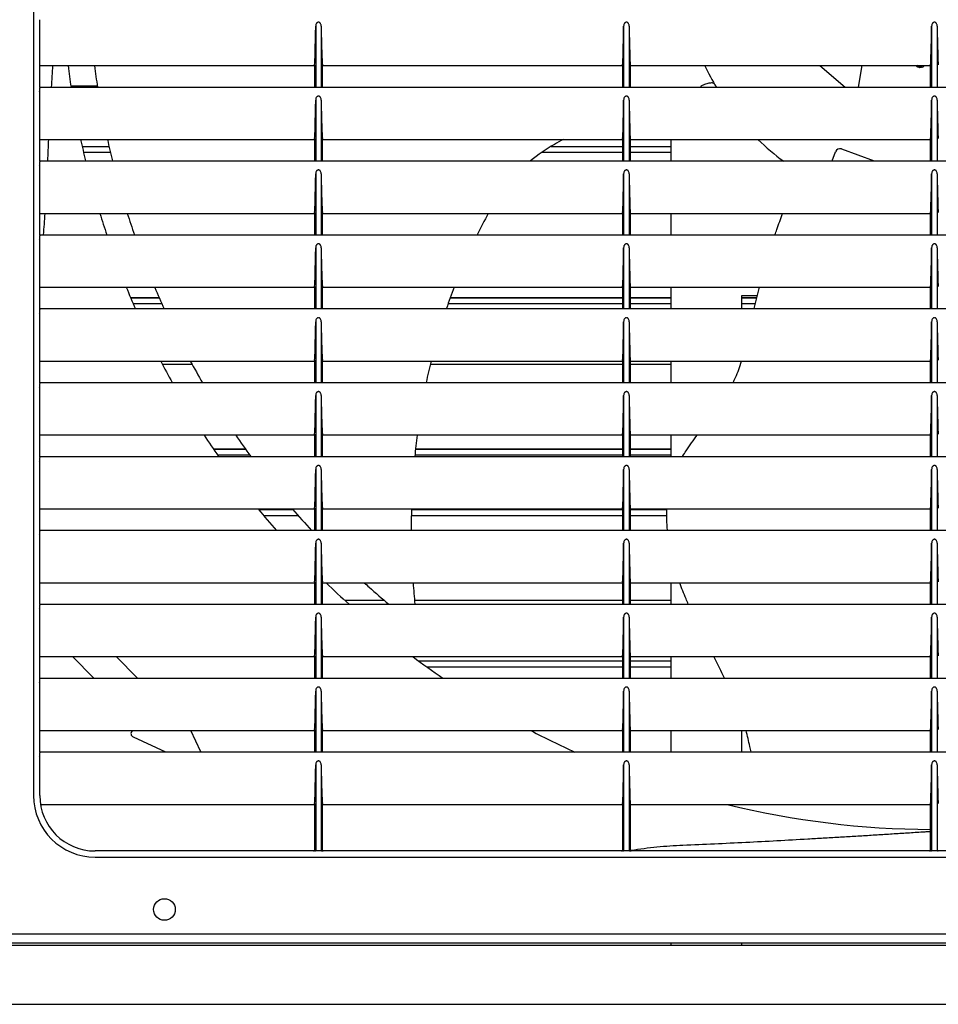
# Model space of a CAD drawing. Extents: x -1257 to 1471, y -827 to 1820.
# Drawn here: x -510 to -212, y 560 to 880 of the extents above; entities that cross this region are included whole.
import ezdxf

# ---------------------------------------------------------------- set-up
doc = ezdxf.new("R2010")
doc.units = 0
doc.header["$LTSCALE"] = 20
doc.header["$MEASUREMENT"] = 0
doc.layers.add('DETAIL', color=5, linetype='CONTINUOUS')

msp = doc.modelspace()

# ---------------------------------------------------------------- linework, layer by layer
at = {"layer": 'DETAIL'}
for p, q in [((-505.5, 1172.81), (-505.5, 627.81)), ((-503.5, 857.87), (-503.5, 879.89)), ((-413.9, 877.77), (-413.9, 858.01)), ((-412.1, 877.77), (-412.1, 858.01)), ((-313.9, 877.77), (-313.9, 858.01)), ((-312.1, 877.77), (-312.1, 858.01)), ((-213.9, 877.77), (-213.9, 858.01)), ((-212.1, 877.77), (-212.1, 858.01)), ((-503.5, 864.96), (-414.26, 864.96)), ((-414.26, 865.24), (-414.26, 858.01)), ((-414.26, 865.24), (-414.26, 865.24)), ((-411.74, 865.24), (-411.74, 858.01)), ((-411.74, 865.24), (-411.74, 865.24)), ((-411.74, 864.96), (-314.26, 864.96)), ((-314.26, 865.24), (-314.26, 858.01)), ((-314.26, 865.24), (-314.26, 865.24)), ((-311.74, 865.24), (-311.74, 865.24)), ((-311.74, 865.24), (-311.74, 858.01)), ((-311.74, 864.96), (-214.26, 864.96)), ((-250.22, 864.96), (-241.93, 858.01)), ((-237.7, 858.01), (-236.48, 864.96)), ((-218.95, 864.98), (-218.73, 864.73)), ((-218.73, 864.73), (-218.52, 864.55)), ((-218.19, 864.75), (-218.55, 864.97)), ((-218.32, 864.44), (-218.52, 864.55)), ((-217.97, 864.33), (-218.32, 864.44)), ((-218.19, 864.75), (-217.81, 864.6)), ((-217.71, 864.29), (-217.97, 864.33)), ((-217.81, 864.6), (-217.2, 864.65)), ((-217.25, 864.33), (-217.71, 864.29)), ((-217, 864.41), (-217.25, 864.33)), ((-216.86, 864.86), (-217.2, 864.65)), ((-217, 864.41), (-216.67, 864.58)), ((-216.75, 864.96), (-216.86, 864.86)), ((-216.5, 864.72), (-216.67, 864.58)), ((-216.5, 864.72), (-216.32, 864.93)), ((-214.26, 858.01), (-214.26, 865.24)), ((-214.26, 865.24), (-214.26, 865.24)), ((-211.74, 865.24), (-211.74, 865.24)), ((-503.5, 858.01), (77.5, 858.01)), ((-493.35, 858.39), (-484.74, 858.39)), ((-493.35, 858.36), (-484.74, 858.36)), ((-288.64, 857.99), (-288.82, 858.27)), ((-288.65, 858.01), (-288.82, 858.27)), ((-503.5, 833.87), (-503.5, 855.89)), ((-413.9, 853.77), (-413.9, 834.01)), ((-412.1, 853.77), (-412.1, 834.01)), ((-313.9, 853.77), (-313.9, 834.01)), ((-312.1, 853.77), (-312.1, 834.01)), ((-213.9, 853.77), (-213.9, 834.01)), ((-212.1, 853.77), (-212.1, 834.01)), ((-503.5, 840.96), (-414.26, 840.96)), ((-489.68, 838.73), (-481.01, 838.73)), ((-489.67, 838.7), (-481.01, 838.7)), ((-414.26, 841.24), (-414.26, 834.01)), ((-414.26, 841.24), (-414.26, 841.24)), ((-411.74, 841.24), (-411.74, 834.01)), ((-411.74, 841.24), (-411.74, 841.24)), ((-411.74, 840.96), (-314.26, 840.96)), ((-337.47, 838.7), (-314.26, 838.7)), ((-337.42, 838.73), (-314.26, 838.73)), ((-314.26, 841.24), (-314.26, 834.01)), ((-314.26, 841.24), (-314.26, 841.24)), ((-311.74, 841.24), (-311.74, 841.24)), ((-311.74, 841.24), (-311.74, 834.01)), ((-311.74, 840.96), (-214.26, 840.96)), ((-311.74, 838.73), (-298.5, 838.73)), ((-311.74, 838.7), (-298.5, 838.7)), ((-298.5, 834.01), (-298.5, 840.96)), ((-214.26, 834.01), (-214.26, 841.24)), ((-214.26, 841.24), (-214.26, 841.24)), ((-211.74, 841.24), (-211.74, 841.24)), ((-489.26, 836.8), (-480.51, 836.8)), ((-340.39, 836.8), (-314.26, 836.8)), ((-311.74, 836.8), (-298.5, 836.8)), ((-246.2, 834.01), (-245.11, 836.98)), ((-243.19, 837.88), (-232.56, 834.01)), ((-503.5, 834.01), (77.5, 834.01)), ((-503.5, 809.87), (-503.5, 831.89)), ((-413.9, 829.77), (-413.9, 810.01)), ((-412.1, 829.77), (-412.1, 810.01)), ((-313.9, 829.77), (-313.9, 810.01)), ((-312.1, 829.77), (-312.1, 810.01)), ((-213.9, 829.77), (-213.9, 810.01)), ((-212.1, 829.77), (-212.1, 810.01)), ((-503.5, 816.96), (-414.26, 816.96)), ((-414.26, 817.24), (-414.26, 810.01)), ((-414.26, 817.24), (-414.26, 817.24)), ((-411.74, 817.24), (-411.74, 810.01)), ((-411.74, 817.24), (-411.74, 817.24)), ((-411.74, 816.96), (-314.26, 816.96)), ((-314.26, 817.24), (-314.26, 810.01)), ((-314.26, 817.24), (-314.26, 817.24)), ((-311.74, 817.24), (-311.74, 817.24)), ((-311.74, 817.24), (-311.74, 810.01)), ((-311.74, 816.96), (-214.26, 816.96)), ((-298.5, 810.01), (-298.5, 816.96)), ((-214.26, 810.01), (-214.26, 817.24)), ((-214.26, 817.24), (-214.26, 817.24)), ((-211.74, 817.24), (-211.74, 817.24)), ((-503.5, 810.01), (77.5, 810.01)), ((-503.5, 785.87), (-503.5, 807.89)), ((-413.9, 805.77), (-413.9, 786.01)), ((-412.1, 805.77), (-412.1, 786.01)), ((-313.9, 805.77), (-313.9, 786.01)), ((-312.1, 805.77), (-312.1, 786.01)), ((-213.9, 805.77), (-213.9, 786.01)), ((-212.1, 805.77), (-212.1, 786.01)), ((-503.5, 792.96), (-414.26, 792.96)), ((-414.26, 793.24), (-414.26, 786.01)), ((-414.26, 793.24), (-414.26, 793.24)), ((-411.74, 793.24), (-411.74, 786.01)), ((-411.74, 793.24), (-411.74, 793.24)), ((-411.74, 792.96), (-314.26, 792.96)), ((-314.26, 793.24), (-314.26, 786.01)), ((-314.26, 793.24), (-314.26, 793.24)), ((-311.74, 793.24), (-311.74, 793.24)), ((-311.74, 793.24), (-311.74, 786.01)), ((-311.74, 792.96), (-214.26, 792.96)), ((-298.5, 786.01), (-298.5, 792.96)), ((-275.5, 786.01), (-275.5, 790.31)), ((-275.5, 790.31), (-270.53, 790.31)), ((-214.26, 786.01), (-214.26, 793.24)), ((-214.26, 793.24), (-214.26, 793.24)), ((-211.74, 793.24), (-211.74, 793.24)), ((-473.93, 789.58), (-464.6, 789.58)), ((-473.92, 789.55), (-464.58, 789.55)), ((-473.1, 787.65), (-463.79, 787.65)), ((-370.86, 787.65), (-314.26, 787.65)), ((-370.19, 789.55), (-314.26, 789.55)), ((-370.18, 789.58), (-314.26, 789.58)), ((-311.74, 789.58), (-298.5, 789.58)), ((-311.74, 789.55), (-298.5, 789.55)), ((-311.74, 787.65), (-298.5, 787.65)), ((-275.5, 789.58), (-270.72, 789.58)), ((-275.5, 789.55), (-270.72, 789.55)), ((-275.5, 787.65), (-271.21, 787.65)), ((-503.5, 786.01), (77.5, 786.01)), ((-503.5, 761.87), (-503.5, 783.89)), ((-413.9, 781.77), (-413.9, 762.01)), ((-412.1, 781.77), (-412.1, 762.01)), ((-313.9, 781.77), (-313.9, 762.01)), ((-312.1, 781.77), (-312.1, 762.01)), ((-213.9, 781.77), (-213.9, 762.01)), ((-212.1, 781.77), (-212.1, 762.01)), ((-503.5, 768.96), (-414.26, 768.96)), ((-463.67, 767.99), (-454.03, 767.99)), ((-414.26, 769.24), (-414.26, 762.01)), ((-414.26, 769.24), (-414.26, 769.24)), ((-411.74, 769.24), (-411.74, 762.01)), ((-411.74, 769.24), (-411.74, 769.24)), ((-411.74, 768.96), (-314.26, 768.96)), ((-376.65, 767.99), (-314.26, 767.99)), ((-314.26, 769.24), (-314.26, 762.01)), ((-314.26, 769.24), (-314.26, 769.24)), ((-311.74, 769.24), (-311.74, 769.24)), ((-311.74, 769.24), (-311.74, 762.01)), ((-311.74, 768.96), (-214.26, 768.96)), ((-311.74, 767.99), (-298.5, 767.99)), ((-298.5, 762.01), (-298.5, 768.96)), ((-214.26, 762.01), (-214.26, 769.24)), ((-214.26, 769.24), (-214.26, 769.24)), ((-211.74, 769.24), (-211.74, 769.24)), ((-503.5, 762.01), (77.5, 762.01)), ((-503.5, 737.87), (-503.5, 759.89)), ((-413.9, 757.77), (-413.9, 738.01)), ((-412.1, 757.77), (-412.1, 738.01)), ((-313.9, 757.77), (-313.9, 738.01)), ((-312.1, 757.77), (-312.1, 738.01)), ((-213.9, 757.77), (-213.9, 738.01)), ((-212.1, 757.77), (-212.1, 738.01)), ((-503.5, 744.96), (-414.26, 744.96)), ((-414.26, 745.24), (-414.26, 738.01)), ((-414.26, 745.24), (-414.26, 745.24)), ((-411.74, 745.24), (-411.74, 738.01)), ((-411.74, 745.24), (-411.74, 745.24)), ((-411.74, 744.96), (-314.26, 744.96)), ((-314.26, 745.24), (-314.26, 738.01)), ((-314.26, 745.24), (-314.26, 745.24)), ((-311.74, 745.24), (-311.74, 745.24)), ((-311.74, 745.24), (-311.74, 738.01)), ((-311.74, 744.96), (-214.26, 744.96)), ((-298.5, 738.01), (-298.5, 744.96)), ((-214.26, 738.01), (-214.26, 745.24)), ((-214.26, 745.24), (-214.26, 745.24)), ((-211.74, 745.24), (-211.74, 745.24)), ((-447.05, 740.43), (-436.63, 740.43)), ((-447.03, 740.4), (-436.6, 740.4)), ((-381.47, 740.43), (-314.26, 740.43)), ((-381.47, 740.4), (-314.26, 740.4)), ((-311.74, 740.43), (-298.5, 740.43)), ((-311.74, 740.4), (-298.5, 740.4)), ((-503.5, 738.01), (77.5, 738.01)), ((-503.5, 713.87), (-503.5, 735.89)), ((-445.73, 738.5), (-435.3, 738.5)), ((-381.67, 738.5), (-314.26, 738.5)), ((-311.74, 738.5), (-298.5, 738.5)), ((-413.9, 733.77), (-413.9, 714.01)), ((-412.1, 733.77), (-412.1, 714.01)), ((-313.9, 733.77), (-313.9, 714.01)), ((-312.1, 733.77), (-312.1, 714.01)), ((-213.9, 733.77), (-213.9, 714.01)), ((-212.1, 733.77), (-212.1, 714.01)), ((-503.5, 720.96), (-414.26, 720.96)), ((-432.34, 720.77), (-421.19, 720.77)), ((-432.32, 720.74), (-421.17, 720.74)), ((-414.26, 721.24), (-414.26, 714.01)), ((-414.26, 721.24), (-414.26, 721.24)), ((-411.74, 721.24), (-411.74, 714.01)), ((-411.74, 721.24), (-411.74, 721.24)), ((-411.74, 720.96), (-314.26, 720.96)), ((-382.8, 720.77), (-314.26, 720.77)), ((-382.8, 720.74), (-314.26, 720.74)), ((-314.26, 721.24), (-314.26, 714.01)), ((-314.26, 721.24), (-314.26, 721.24)), ((-311.74, 721.24), (-311.74, 721.24)), ((-311.74, 721.24), (-311.74, 714.01)), ((-311.74, 720.96), (-214.26, 720.96)), ((-311.74, 720.77), (-299.93, 720.77)), ((-311.74, 720.74), (-299.93, 720.74)), ((-214.26, 714.01), (-214.26, 721.24)), ((-214.26, 721.24), (-214.26, 721.24)), ((-211.74, 721.24), (-211.74, 721.24)), ((-430.79, 718.84), (-419.46, 718.84)), ((-382.84, 718.84), (-314.26, 718.84)), ((-311.74, 718.84), (-300.01, 718.84)), ((-503.5, 714.01), (77.5, 714.01)), ((-503.5, 689.87), (-503.5, 711.89)), ((-413.9, 709.77), (-413.9, 690.01)), ((-412.1, 709.77), (-412.1, 690.01)), ((-313.9, 709.77), (-313.9, 690.01)), ((-312.1, 709.77), (-312.1, 690.01)), ((-213.9, 709.77), (-213.9, 690.01)), ((-212.1, 709.77), (-212.1, 690.01)), ((-503.5, 696.96), (-414.26, 696.96)), ((-414.26, 697.24), (-414.26, 690.01)), ((-414.26, 697.24), (-414.26, 697.24)), ((-411.74, 697.24), (-411.74, 690.01)), ((-411.74, 697.24), (-411.74, 697.24)), ((-411.74, 696.96), (-314.26, 696.96)), ((-314.26, 697.24), (-314.26, 690.01)), ((-314.26, 697.24), (-314.26, 697.24)), ((-311.74, 697.24), (-311.74, 697.24)), ((-311.74, 697.24), (-311.74, 690.01)), ((-311.74, 696.96), (-214.26, 696.96)), ((-298.5, 690.01), (-298.5, 696.96)), ((-214.26, 690.01), (-214.26, 697.24)), ((-214.26, 697.24), (-214.26, 697.24)), ((-211.74, 697.24), (-211.74, 697.24)), ((-404.44, 691.28), (-391.69, 691.28)), ((-404.41, 691.25), (-391.66, 691.25)), ((-381.8, 691.28), (-314.26, 691.28)), ((-381.79, 691.25), (-314.26, 691.25)), ((-311.74, 691.28), (-298.5, 691.28)), ((-311.74, 691.25), (-298.5, 691.25)), ((-503.5, 690.01), (77.5, 690.01)), ((-503.5, 665.87), (-503.5, 687.89)), ((-413.9, 685.77), (-413.9, 666.01)), ((-412.1, 685.77), (-412.1, 666.01)), ((-313.9, 685.77), (-313.9, 666.01)), ((-312.1, 685.77), (-312.1, 666.01)), ((-213.9, 685.77), (-213.9, 666.01)), ((-212.1, 685.77), (-212.1, 666.01)), ((-503.5, 672.96), (-414.26, 672.96)), ((-492.83, 672.96), (-485.88, 666.01)), ((-471.74, 666.01), (-478.69, 672.96)), ((-414.26, 673.24), (-414.26, 666.01)), ((-414.26, 673.24), (-414.26, 673.24)), ((-411.74, 673.24), (-411.74, 666.01)), ((-411.74, 673.24), (-411.74, 673.24)), ((-411.74, 672.96), (-314.26, 672.96)), ((-314.26, 673.24), (-314.26, 666.01)), ((-314.26, 673.24), (-314.26, 673.24)), ((-311.74, 673.24), (-311.74, 673.24)), ((-311.74, 673.24), (-311.74, 666.01)), ((-311.74, 672.96), (-214.26, 672.96)), ((-298.5, 666.01), (-298.5, 672.96)), ((-214.26, 666.01), (-214.26, 673.24)), ((-214.26, 673.24), (-214.26, 673.24)), ((-211.74, 673.24), (-211.74, 673.24)), ((-380.49, 671.62), (-314.26, 671.62)), ((-380.45, 671.59), (-314.26, 671.59)), ((-377.79, 669.69), (-314.26, 669.69)), ((-311.74, 671.62), (-298.5, 671.62)), ((-311.74, 671.59), (-298.5, 671.59)), ((-311.74, 669.69), (-298.5, 669.69)), ((-503.5, 666.01), (77.5, 666.01)), ((-503.5, 641.87), (-503.5, 663.89)), ((-413.9, 661.77), (-413.9, 642.01)), ((-412.1, 661.77), (-412.1, 642.01)), ((-313.9, 661.77), (-313.9, 642.01)), ((-312.1, 661.77), (-312.1, 642.01)), ((-213.9, 661.77), (-213.9, 642.01)), ((-212.1, 661.77), (-212.1, 642.01)), ((-503.5, 648.96), (-414.26, 648.96)), ((-473.35, 648.96), (-473.52, 648.79)), ((-473.17, 646.86), (-462.65, 642.01)), ((-451.2, 642.01), (-454.41, 648.96)), ((-414.26, 649.24), (-414.26, 642.01)), ((-414.26, 649.24), (-414.26, 649.24)), ((-411.74, 649.24), (-411.74, 642.01)), ((-411.74, 649.24), (-411.74, 649.24)), ((-411.74, 648.96), (-314.26, 648.96)), ((-314.26, 649.24), (-314.26, 642.01)), ((-314.26, 649.24), (-314.26, 649.24)), ((-311.74, 649.24), (-311.74, 649.24)), ((-311.74, 649.24), (-311.74, 642.01)), ((-311.74, 648.96), (-214.26, 648.96)), ((-298.5, 642.01), (-298.5, 648.96)), ((-275.5, 642.01), (-275.5, 648.96)), ((-214.26, 642.01), (-214.26, 649.24)), ((-214.26, 649.24), (-214.26, 649.24)), ((-211.74, 649.24), (-211.74, 649.24)), ((-503.5, 642.01), (77.5, 642.01)), ((-503.5, 627.81), (-503.5, 639.89)), ((-413.9, 637.77), (-413.9, 610.11)), ((-412.1, 637.77), (-412.1, 610.11)), ((-313.9, 637.77), (-313.9, 610.11)), ((-312.1, 637.77), (-312.1, 610.11)), ((-213.9, 637.77), (-213.9, 610.11)), ((-212.1, 637.77), (-212.1, 610.11)), ((-503.27, 624.96), (-414.26, 624.96)), ((-414.26, 625.24), (-414.26, 610.11)), ((-414.26, 625.24), (-414.26, 625.24)), ((-411.74, 625.24), (-411.74, 610.11)), ((-411.74, 625.24), (-411.74, 625.24)), ((-411.74, 624.96), (-314.26, 624.96)), ((-314.26, 625.24), (-314.26, 610.11)), ((-314.26, 625.24), (-314.26, 625.24)), ((-311.74, 625.24), (-311.74, 625.24)), ((-311.74, 625.24), (-311.74, 610.11)), ((-311.74, 624.96), (-214.26, 624.96)), ((-214.26, 610.11), (-214.26, 625.24)), ((-214.26, 625.24), (-214.26, 625.24)), ((-211.74, 625.24), (-211.74, 625.24)), ((59.5, 609.81), (-485.5, 609.81)), ((-485.5, 607.81), (59.5, 607.81)), ((-311.45, 609.93), (-311.63, 609.9)), ((-311.45, 609.91), (-311.63, 609.88)), ((97.5, 582.81), (-523.5, 582.81)), ((121.71, 579.81), (-547.71, 579.81)), ((-542.8, 579.2), (118, 579.2)), ((-298.5, 579.2), (-298.5, 579.81)), ((-275.5, 579.2), (-275.5, 579.81)), ((-547.8, 560), (121, 560))]:
    msp.add_line(p, q, dxfattribs=at)
msp.add_circle((-463, 590.81), 3.51, dxfattribs=at)
for centre, radius, start, end in [((2922.12, 664.46), 3427.33, 176.64629, 176.76267), ((-213, 900.31), 283.5, 187.1648, 188.5825), ((-212.52, 900.39), 275.49, 187.3909, 188.8502), ((-213, 900.31), 82.5, 205.3818, 210.954), ((2039.09, 712.06), 2543.02, 177.09465, 177.25142), ((-213, 900.31), 283.5, 192.0873, 193.5263), ((-213.34, 900.22), 274.65, 192.4632, 193.9547), ((-213, 900.31), 82.5, 226.0119, 233.619), ((-243.7, 836.47), 1.5, 70.0264, 159.9457), ((-643.16, 824.16), 141.57, 354.2624, 357.0836), ((-213, 900.31), 283.5, 197.1014, 198.5776), ((-213.04, 900.3), 274.96, 197.6506, 199.1806), ((-182.86, 721.4), 199.39, 151.3642, 153.6155), ((-213, 900.31), 283.5, 202.2518, 203.7816), ((-212.57, 900.49), 275.46, 202.9904, 204.5598), ((-183.91, 722.31), 198.05, 159.1008, 161.2387), ((94.97, 697.43), 377.13, 165.327, 166.4157), ((-213, 900.31), 283.5, 207.6077, 209.202), ((-213.35, 900.08), 274.58, 208.5252, 210.2059), ((-170.23, 718.11), 212.38, 166.1473, 168.0713), ((-213, 900.31), 283.5, 213.2302, 214.9308), ((-211.97, 901.11), 276.3, 214.4347, 216.1831), ((-159.65, 715.98), 223.17, 172.5406, 174.3367), ((-213, 900.31), 283.5, 219.2532, 221.0928), ((-219.98, 893.98), 265.59, 220.6672, 222.6848), ((-139.35, 714.41), 243.53, 178.4604, 180.0959), ((-251.94, 718.75), 48.08, 177.3566, 185.6612), ((-213, 900.31), 283.5, 225.8422, 227.8979), ((-212.96, 900.34), 275.05, 227.6878, 228.1272), ((-212.91, 900.38), 275.11, 228.1257, 229.8795), ((-131.88, 714.69), 251.01, 184.0518, 185.6438), ((-213, 900.31), 283.5, 233.3176, 235.7427), ((-472.67, 647.95), 1.2, 135, 245.2513), ((-213, 900.31), 283.5, 242.4583, 245.6848), ((-485.5, 627.81), 20, 180, 270), ((-485.5, 627.81), 18, 180, 270), ((-213, 900.31), 283.5, 256.2704, 269.7446), ((-414.56, 610.11), 0.3, 270, 0), ((-414.2, 610.11), 0.3, 270.0047, 0.0047), ((-411.8, 610.11), 0.3, 180, 269.9913), ((-411.44, 610.11), 0.3, 180, 270), ((-314.56, 610.11), 0.3, 270, 0), ((-314.2, 610.11), 0.3, 270.0047, 0.0047), ((-311.8, 610.11), 0.3, 180, 269.9913), ((-311.44, 610.11), 0.3, 180, 270), ((-214.56, 610.11), 0.3, 270, 0), ((-214.2, 610.11), 0.3, 270.0047, 0.0047), ((-211.8, 610.11), 0.3, 180, 269.9913)]:
    msp.add_arc(centre, radius, start, end, dxfattribs=at)
for centre, start_param, end_param in [((-414.34, 895.94), -3.002267, -2.196914), ((-411.66, 895.94), -4.086272, -3.280918), ((-314.34, 895.94), -3.002267, -2.196914), ((-311.66, 895.94), -4.086272, -3.280918), ((-214.34, 895.94), -3.002267, -2.196914), ((-211.66, 895.94), -4.086272, -3.280918), ((-414.34, 871.94), -3.002267, -2.196914), ((-411.66, 871.94), -4.086272, -3.280918), ((-314.34, 871.94), -3.002267, -2.196914), ((-311.66, 871.94), -4.086272, -3.280918), ((-214.34, 871.94), -3.002267, -2.196914), ((-211.66, 871.94), -4.086272, -3.280918), ((-414.34, 847.94), -3.002267, -2.196914), ((-411.66, 847.94), -4.086272, -3.280918), ((-314.34, 847.94), -3.002267, -2.196914), ((-311.66, 847.94), -4.086272, -3.280918), ((-214.34, 847.94), -3.002267, -2.196914), ((-211.66, 847.94), -4.086272, -3.280918), ((-414.34, 823.94), -3.002267, -2.196914), ((-411.66, 823.94), -4.086272, -3.280918), ((-314.34, 823.94), -3.002267, -2.196914), ((-311.66, 823.94), -4.086272, -3.280918), ((-214.34, 823.94), -3.002267, -2.196914), ((-211.66, 823.94), -4.086272, -3.280918), ((-414.34, 799.94), -3.002267, -2.196914), ((-411.66, 799.94), -4.086272, -3.280918), ((-314.34, 799.94), -3.002267, -2.196914), ((-311.66, 799.94), -4.086272, -3.280918), ((-214.34, 799.94), -3.002267, -2.196914), ((-211.66, 799.94), -4.086272, -3.280918), ((-414.34, 775.94), -3.002267, -2.196914), ((-411.66, 775.94), -4.086272, -3.280918), ((-314.34, 775.94), -3.002267, -2.196914), ((-311.66, 775.94), -4.086272, -3.280918), ((-214.34, 775.94), -3.002267, -2.196914), ((-211.66, 775.94), -4.086272, -3.280918), ((-414.34, 751.94), -3.002267, -2.196914), ((-411.66, 751.94), -4.086272, -3.280918), ((-314.34, 751.94), -3.002267, -2.196914), ((-311.66, 751.94), -4.086272, -3.280918), ((-214.34, 751.94), -3.002267, -2.196914), ((-211.66, 751.94), -4.086272, -3.280918), ((-414.34, 727.94), -3.002267, -2.196914), ((-411.66, 727.94), -4.086272, -3.280918), ((-314.34, 727.94), -3.002267, -2.196914), ((-311.66, 727.94), -4.086272, -3.280918), ((-214.34, 727.94), -3.002267, -2.196914), ((-211.66, 727.94), -4.086272, -3.280918), ((-414.34, 703.94), -3.002267, -2.196914), ((-411.66, 703.94), -4.086272, -3.280918), ((-314.34, 703.94), -3.002267, -2.196914), ((-311.66, 703.94), -4.086272, -3.280918), ((-214.34, 703.94), -3.002267, -2.196914), ((-211.66, 703.94), -4.086272, -3.280918), ((-414.34, 679.94), -3.002267, -2.196914), ((-411.66, 679.94), -4.086272, -3.280918), ((-314.34, 679.94), -3.002267, -2.196914), ((-311.66, 679.94), -4.086272, -3.280918), ((-214.34, 679.94), -3.002267, -2.196914), ((-211.66, 679.94), -4.086272, -3.280918), ((-414.34, 655.94), -3.002267, -2.196914), ((-411.66, 655.94), -4.086272, -3.280918), ((-314.34, 655.94), -3.002267, -2.196914), ((-311.66, 655.94), -4.086272, -3.280918), ((-214.34, 655.94), -3.002267, -2.196914), ((-211.66, 655.94), -4.086272, -3.280918)]:
    msp.add_ellipse(centre, major_axis=(0, 31), ratio=0.017455, start_param=start_param, end_param=end_param, dxfattribs=at)
for points, knots in [([(-412.1, 877.77), (-412.1, 877.91), (-412.13, 878.18), (-412.25, 878.51), (-412.4, 878.76), (-412.56, 878.92), (-412.76, 879.05), (-413, 879.1), (-413.24, 879.05), (-413.44, 878.92), (-413.6, 878.76), (-413.75, 878.51), (-413.87, 878.18), (-413.9, 877.91), (-413.9, 877.77)], [0, 0, 0, 0, 0.116452, 0.236208, 0.298289, 0.362518, 0.429749, 0.499998, 0.570242, 0.637475, 0.701708, 0.763791, 0.883548, 1, 1, 1, 1]), ([(-312.1, 877.77), (-312.1, 877.91), (-312.13, 878.18), (-312.25, 878.51), (-312.4, 878.76), (-312.56, 878.92), (-312.76, 879.05), (-313, 879.1), (-313.24, 879.05), (-313.44, 878.92), (-313.6, 878.76), (-313.75, 878.51), (-313.87, 878.18), (-313.9, 877.91), (-313.9, 877.77)], [0, 0, 0, 0, 0.116452, 0.236208, 0.298289, 0.362518, 0.429749, 0.499998, 0.570242, 0.637475, 0.701708, 0.763791, 0.883548, 1, 1, 1, 1]), ([(-212.1, 877.77), (-212.1, 877.91), (-212.13, 878.18), (-212.25, 878.51), (-212.4, 878.76), (-212.56, 878.92), (-212.76, 879.05), (-213, 879.1), (-213.24, 879.05), (-213.44, 878.92), (-213.6, 878.76), (-213.75, 878.51), (-213.87, 878.18), (-213.9, 877.91), (-213.9, 877.77)], [0, 0, 0, 0, 0.116453, 0.23621, 0.298293, 0.362527, 0.429759, 0.500003, 0.570252, 0.637484, 0.701712, 0.763793, 0.883549, 1, 1, 1, 1]), ([(-503.5, 857.87), (-503.5, 857.83), (-503.51, 857.75), (-503.53, 857.55), (-503.56, 857.25), (-503.57, 856.88), (-503.55, 856.63), (-503.53, 856.51)], [0, 0, 0, 0, 0.083611, 0.188544, 0.444684, 0.729419, 1, 1, 1, 1]), ([(-284.38, 858.94), (-284.43, 859.03), (-284.6, 859.19), (-284.96, 859.31), (-285.42, 859.34), (-285.98, 859.29), (-286.62, 859.15), (-287.59, 858.85), (-288.33, 858.52), (-288.82, 858.27)], [0, 0, 0, 0, 0.06382, 0.140781, 0.237452, 0.355472, 0.493971, 0.650292, 1, 1, 1, 1]), ([(-503.5, 855.89), (-503.5, 855.94), (-503.5, 856.14), (-503.52, 856.35), (-503.53, 856.51)], [0, 0, 0, 0, 0.248625, 1, 1, 1, 1]), ([(-412.1, 853.77), (-412.1, 853.91), (-412.13, 854.18), (-412.25, 854.51), (-412.4, 854.76), (-412.56, 854.92), (-412.76, 855.05), (-413, 855.1), (-413.24, 855.05), (-413.44, 854.92), (-413.6, 854.76), (-413.75, 854.51), (-413.87, 854.18), (-413.9, 853.91), (-413.9, 853.77)], [0, 0, 0, 0, 0.116452, 0.236208, 0.298289, 0.362518, 0.429749, 0.499998, 0.570242, 0.637475, 0.701708, 0.763791, 0.883548, 1, 1, 1, 1]), ([(-312.1, 853.77), (-312.1, 853.91), (-312.13, 854.18), (-312.25, 854.51), (-312.4, 854.76), (-312.56, 854.92), (-312.76, 855.05), (-313, 855.1), (-313.24, 855.05), (-313.44, 854.92), (-313.6, 854.76), (-313.75, 854.51), (-313.87, 854.18), (-313.9, 853.91), (-313.9, 853.77)], [0, 0, 0, 0, 0.116452, 0.236208, 0.298289, 0.362518, 0.429749, 0.499998, 0.570242, 0.637475, 0.701708, 0.763791, 0.883548, 1, 1, 1, 1]), ([(-212.1, 853.77), (-212.1, 853.91), (-212.13, 854.18), (-212.25, 854.51), (-212.4, 854.76), (-212.56, 854.92), (-212.76, 855.05), (-213, 855.1), (-213.24, 855.05), (-213.44, 854.92), (-213.6, 854.76), (-213.75, 854.51), (-213.87, 854.18), (-213.9, 853.91), (-213.9, 853.77)], [0, 0, 0, 0, 0.116453, 0.23621, 0.298293, 0.362527, 0.429759, 0.500003, 0.570252, 0.637484, 0.701712, 0.763793, 0.883549, 1, 1, 1, 1]), ([(-333.44, 840.98), (-334.44, 840.47), (-338.18, 838.44), (-341.71, 836.03), (-344.12, 834.04)], [0, 0, 0, 0, 0.26456, 1, 1, 1, 1]), ([(-503.5, 833.87), (-503.5, 833.83), (-503.51, 833.75), (-503.53, 833.55), (-503.56, 833.25), (-503.57, 832.88), (-503.55, 832.63), (-503.53, 832.51)], [0, 0, 0, 0, 0.083611, 0.188544, 0.444684, 0.729419, 1, 1, 1, 1]), ([(-503.5, 831.89), (-503.5, 831.94), (-503.5, 832.14), (-503.52, 832.35), (-503.53, 832.51)], [0, 0, 0, 0, 0.248625, 1, 1, 1, 1]), ([(-412.1, 829.77), (-412.1, 829.91), (-412.13, 830.18), (-412.25, 830.51), (-412.4, 830.76), (-412.56, 830.92), (-412.76, 831.05), (-413, 831.1), (-413.24, 831.05), (-413.44, 830.92), (-413.6, 830.76), (-413.75, 830.51), (-413.87, 830.18), (-413.9, 829.91), (-413.9, 829.77)], [0, 0, 0, 0, 0.116452, 0.236208, 0.298289, 0.362518, 0.429749, 0.499998, 0.570242, 0.637475, 0.701708, 0.763791, 0.883548, 1, 1, 1, 1]), ([(-312.1, 829.77), (-312.1, 829.91), (-312.13, 830.18), (-312.25, 830.51), (-312.4, 830.76), (-312.56, 830.92), (-312.76, 831.05), (-313, 831.1), (-313.24, 831.05), (-313.44, 830.92), (-313.6, 830.76), (-313.75, 830.51), (-313.87, 830.18), (-313.9, 829.91), (-313.9, 829.77)], [0, 0, 0, 0, 0.116452, 0.236208, 0.298289, 0.362518, 0.429749, 0.499998, 0.570242, 0.637475, 0.701708, 0.763791, 0.883548, 1, 1, 1, 1]), ([(-212.1, 829.77), (-212.1, 829.91), (-212.13, 830.18), (-212.25, 830.51), (-212.4, 830.76), (-212.56, 830.92), (-212.76, 831.05), (-213, 831.1), (-213.24, 831.05), (-213.44, 830.92), (-213.6, 830.76), (-213.75, 830.51), (-213.87, 830.18), (-213.9, 829.91), (-213.9, 829.77)], [0, 0, 0, 0, 0.116453, 0.23621, 0.298293, 0.362527, 0.429759, 0.500003, 0.570252, 0.637484, 0.701712, 0.763793, 0.883549, 1, 1, 1, 1]), ([(-264.79, 810.01), (-264.58, 810.59), (-263.76, 812.92), (-262.93, 815.23), (-262.29, 816.96)], [0, 0, 0, 0, 0.251922, 1, 1, 1, 1]), ([(-503.5, 809.87), (-503.5, 809.83), (-503.51, 809.75), (-503.53, 809.55), (-503.56, 809.25), (-503.57, 808.88), (-503.55, 808.63), (-503.53, 808.51)], [0, 0, 0, 0, 0.083611, 0.188544, 0.444684, 0.729419, 1, 1, 1, 1]), ([(-503.5, 807.89), (-503.5, 807.94), (-503.5, 808.14), (-503.52, 808.35), (-503.53, 808.51)], [0, 0, 0, 0, 0.248625, 1, 1, 1, 1]), ([(-412.1, 805.77), (-412.1, 805.91), (-412.13, 806.18), (-412.25, 806.51), (-412.4, 806.76), (-412.56, 806.92), (-412.76, 807.05), (-413, 807.1), (-413.24, 807.05), (-413.44, 806.92), (-413.6, 806.76), (-413.75, 806.51), (-413.87, 806.18), (-413.9, 805.91), (-413.9, 805.77)], [0, 0, 0, 0, 0.116452, 0.236208, 0.298289, 0.362518, 0.429749, 0.499998, 0.570242, 0.637475, 0.701708, 0.763791, 0.883548, 1, 1, 1, 1]), ([(-312.1, 805.77), (-312.1, 805.91), (-312.13, 806.18), (-312.25, 806.51), (-312.4, 806.76), (-312.56, 806.92), (-312.76, 807.05), (-313, 807.1), (-313.24, 807.05), (-313.44, 806.92), (-313.6, 806.76), (-313.75, 806.51), (-313.87, 806.18), (-313.9, 805.91), (-313.9, 805.77)], [0, 0, 0, 0, 0.116452, 0.236208, 0.298289, 0.362518, 0.429749, 0.499998, 0.570242, 0.637475, 0.701708, 0.763791, 0.883548, 1, 1, 1, 1]), ([(-212.1, 805.77), (-212.1, 805.91), (-212.13, 806.18), (-212.25, 806.51), (-212.4, 806.76), (-212.56, 806.92), (-212.76, 807.05), (-213, 807.1), (-213.24, 807.05), (-213.44, 806.92), (-213.6, 806.76), (-213.75, 806.51), (-213.87, 806.18), (-213.9, 805.91), (-213.9, 805.77)], [0, 0, 0, 0, 0.116453, 0.23621, 0.298293, 0.362527, 0.429759, 0.500003, 0.570252, 0.637484, 0.701712, 0.763793, 0.883549, 1, 1, 1, 1]), ([(-503.5, 785.87), (-503.5, 785.83), (-503.51, 785.75), (-503.53, 785.55), (-503.56, 785.25), (-503.57, 784.88), (-503.55, 784.63), (-503.53, 784.51)], [0, 0, 0, 0, 0.083611, 0.188544, 0.444684, 0.729419, 1, 1, 1, 1]), ([(-503.5, 783.89), (-503.5, 783.94), (-503.5, 784.14), (-503.52, 784.35), (-503.53, 784.51)], [0, 0, 0, 0, 0.248625, 1, 1, 1, 1]), ([(-412.1, 781.77), (-412.1, 781.91), (-412.13, 782.18), (-412.25, 782.51), (-412.4, 782.76), (-412.56, 782.92), (-412.76, 783.05), (-413, 783.1), (-413.24, 783.05), (-413.44, 782.92), (-413.6, 782.76), (-413.75, 782.51), (-413.87, 782.18), (-413.9, 781.91), (-413.9, 781.77)], [0, 0, 0, 0, 0.116452, 0.236208, 0.298289, 0.362518, 0.429749, 0.499998, 0.570242, 0.637475, 0.701708, 0.763791, 0.883548, 1, 1, 1, 1]), ([(-312.1, 781.77), (-312.1, 781.91), (-312.13, 782.18), (-312.25, 782.51), (-312.4, 782.76), (-312.56, 782.92), (-312.76, 783.05), (-313, 783.1), (-313.24, 783.05), (-313.44, 782.92), (-313.6, 782.76), (-313.75, 782.51), (-313.87, 782.18), (-313.9, 781.91), (-313.9, 781.77)], [0, 0, 0, 0, 0.116452, 0.236208, 0.298289, 0.362518, 0.429749, 0.499998, 0.570242, 0.637475, 0.701708, 0.763791, 0.883548, 1, 1, 1, 1]), ([(-212.1, 781.77), (-212.1, 781.91), (-212.13, 782.18), (-212.25, 782.51), (-212.4, 782.76), (-212.56, 782.92), (-212.76, 783.05), (-213, 783.1), (-213.24, 783.05), (-213.44, 782.92), (-213.6, 782.76), (-213.75, 782.51), (-213.87, 782.18), (-213.9, 781.91), (-213.9, 781.77)], [0, 0, 0, 0, 0.116453, 0.23621, 0.298293, 0.362527, 0.429759, 0.500003, 0.570252, 0.637484, 0.701712, 0.763793, 0.883549, 1, 1, 1, 1]), ([(-278.38, 761.98), (-278.1, 762.53), (-277.04, 764.79), (-276.15, 767.13), (-275.6, 768.93)], [0, 0, 0, 0, 0.247902, 1, 1, 1, 1]), ([(-503.5, 761.87), (-503.5, 761.83), (-503.51, 761.75), (-503.53, 761.55), (-503.56, 761.25), (-503.57, 760.88), (-503.55, 760.63), (-503.53, 760.51)], [0, 0, 0, 0, 0.083611, 0.188544, 0.444684, 0.729419, 1, 1, 1, 1]), ([(-503.5, 759.89), (-503.5, 759.94), (-503.5, 760.14), (-503.52, 760.35), (-503.53, 760.51)], [0, 0, 0, 0, 0.248625, 1, 1, 1, 1]), ([(-412.1, 757.77), (-412.1, 757.91), (-412.13, 758.18), (-412.25, 758.51), (-412.4, 758.76), (-412.56, 758.92), (-412.76, 759.05), (-413, 759.1), (-413.24, 759.05), (-413.44, 758.92), (-413.6, 758.76), (-413.75, 758.51), (-413.87, 758.18), (-413.9, 757.91), (-413.9, 757.77)], [0, 0, 0, 0, 0.116452, 0.236208, 0.298289, 0.362518, 0.429749, 0.499998, 0.570242, 0.637475, 0.701708, 0.763791, 0.883548, 1, 1, 1, 1]), ([(-312.1, 757.77), (-312.1, 757.91), (-312.13, 758.18), (-312.25, 758.51), (-312.4, 758.76), (-312.56, 758.92), (-312.76, 759.05), (-313, 759.1), (-313.24, 759.05), (-313.44, 758.92), (-313.6, 758.76), (-313.75, 758.51), (-313.87, 758.18), (-313.9, 757.91), (-313.9, 757.77)], [0, 0, 0, 0, 0.116452, 0.236208, 0.298289, 0.362518, 0.429749, 0.499998, 0.570242, 0.637475, 0.701708, 0.763791, 0.883548, 1, 1, 1, 1]), ([(-212.1, 757.77), (-212.1, 757.91), (-212.13, 758.18), (-212.25, 758.51), (-212.4, 758.76), (-212.56, 758.92), (-212.76, 759.05), (-213, 759.1), (-213.24, 759.05), (-213.44, 758.92), (-213.6, 758.76), (-213.75, 758.51), (-213.87, 758.18), (-213.9, 757.91), (-213.9, 757.77)], [0, 0, 0, 0, 0.116453, 0.23621, 0.298293, 0.362527, 0.429759, 0.500003, 0.570252, 0.637484, 0.701712, 0.763793, 0.883549, 1, 1, 1, 1]), ([(-294.77, 738.01), (-294.39, 738.63), (-292.89, 741.02), (-291.21, 743.3), (-289.94, 744.97)], [0, 0, 0, 0, 0.256278, 1, 1, 1, 1]), ([(-503.5, 737.87), (-503.5, 737.83), (-503.51, 737.75), (-503.53, 737.55), (-503.56, 737.25), (-503.57, 736.88), (-503.55, 736.63), (-503.53, 736.51)], [0, 0, 0, 0, 0.083611, 0.188544, 0.444684, 0.729419, 1, 1, 1, 1]), ([(-503.5, 735.89), (-503.5, 735.94), (-503.5, 736.14), (-503.52, 736.35), (-503.53, 736.51)], [0, 0, 0, 0, 0.248625, 1, 1, 1, 1]), ([(-412.1, 733.77), (-412.1, 733.91), (-412.13, 734.18), (-412.25, 734.51), (-412.4, 734.76), (-412.56, 734.92), (-412.76, 735.05), (-413, 735.1), (-413.24, 735.05), (-413.44, 734.92), (-413.6, 734.76), (-413.75, 734.51), (-413.87, 734.18), (-413.9, 733.91), (-413.9, 733.77)], [0, 0, 0, 0, 0.116452, 0.236208, 0.298289, 0.362518, 0.429749, 0.499998, 0.570242, 0.637475, 0.701708, 0.763791, 0.883548, 1, 1, 1, 1]), ([(-312.1, 733.77), (-312.1, 733.91), (-312.13, 734.18), (-312.25, 734.51), (-312.4, 734.76), (-312.56, 734.92), (-312.76, 735.05), (-313, 735.1), (-313.24, 735.05), (-313.44, 734.92), (-313.6, 734.76), (-313.75, 734.51), (-313.87, 734.18), (-313.9, 733.91), (-313.9, 733.77)], [0, 0, 0, 0, 0.116452, 0.236208, 0.298289, 0.362518, 0.429749, 0.499998, 0.570242, 0.637475, 0.701708, 0.763791, 0.883548, 1, 1, 1, 1]), ([(-212.1, 733.77), (-212.1, 733.91), (-212.13, 734.18), (-212.25, 734.51), (-212.4, 734.76), (-212.56, 734.92), (-212.76, 735.05), (-213, 735.1), (-213.24, 735.05), (-213.44, 734.92), (-213.6, 734.76), (-213.75, 734.51), (-213.87, 734.18), (-213.9, 733.91), (-213.9, 733.77)], [0, 0, 0, 0, 0.116453, 0.23621, 0.298293, 0.362527, 0.429759, 0.500003, 0.570252, 0.637484, 0.701712, 0.763793, 0.883549, 1, 1, 1, 1]), ([(-503.5, 713.87), (-503.5, 713.83), (-503.51, 713.75), (-503.53, 713.55), (-503.56, 713.25), (-503.57, 712.88), (-503.55, 712.63), (-503.53, 712.51)], [0, 0, 0, 0, 0.083611, 0.188544, 0.444684, 0.729419, 1, 1, 1, 1]), ([(-503.5, 711.89), (-503.5, 711.94), (-503.5, 712.14), (-503.52, 712.35), (-503.53, 712.51)], [0, 0, 0, 0, 0.248625, 1, 1, 1, 1]), ([(-412.1, 709.77), (-412.1, 709.91), (-412.13, 710.18), (-412.25, 710.51), (-412.4, 710.76), (-412.56, 710.92), (-412.76, 711.05), (-413, 711.1), (-413.24, 711.05), (-413.44, 710.92), (-413.6, 710.76), (-413.75, 710.51), (-413.87, 710.18), (-413.9, 709.91), (-413.9, 709.77)], [0, 0, 0, 0, 0.116452, 0.236208, 0.298289, 0.362518, 0.429749, 0.499998, 0.570242, 0.637475, 0.701708, 0.763791, 0.883548, 1, 1, 1, 1]), ([(-312.1, 709.77), (-312.1, 709.91), (-312.13, 710.18), (-312.25, 710.51), (-312.4, 710.76), (-312.56, 710.92), (-312.76, 711.05), (-313, 711.1), (-313.24, 711.05), (-313.44, 710.92), (-313.6, 710.76), (-313.75, 710.51), (-313.87, 710.18), (-313.9, 709.91), (-313.9, 709.77)], [0, 0, 0, 0, 0.116452, 0.236208, 0.298289, 0.362518, 0.429749, 0.499998, 0.570242, 0.637475, 0.701708, 0.763791, 0.883548, 1, 1, 1, 1]), ([(-212.1, 709.77), (-212.1, 709.91), (-212.13, 710.18), (-212.25, 710.51), (-212.4, 710.76), (-212.56, 710.92), (-212.76, 711.05), (-213, 711.1), (-213.24, 711.05), (-213.44, 710.92), (-213.6, 710.76), (-213.75, 710.51), (-213.87, 710.18), (-213.9, 709.91), (-213.9, 709.77)], [0, 0, 0, 0, 0.116453, 0.23621, 0.298293, 0.362527, 0.429759, 0.500003, 0.570252, 0.637484, 0.701712, 0.763793, 0.883549, 1, 1, 1, 1]), ([(-292.92, 690), (-293.17, 690.57), (-294.14, 692.87), (-295.06, 695.19), (-295.69, 696.95)], [0, 0, 0, 0, 0.249204, 1, 1, 1, 1]), ([(-503.5, 689.87), (-503.5, 689.83), (-503.51, 689.75), (-503.53, 689.55), (-503.56, 689.25), (-503.57, 688.88), (-503.55, 688.63), (-503.53, 688.51)], [0, 0, 0, 0, 0.083611, 0.188544, 0.444684, 0.729419, 1, 1, 1, 1]), ([(-503.5, 687.89), (-503.5, 687.94), (-503.5, 688.14), (-503.52, 688.35), (-503.53, 688.51)], [0, 0, 0, 0, 0.248625, 1, 1, 1, 1]), ([(-412.1, 685.77), (-412.1, 685.91), (-412.13, 686.18), (-412.25, 686.51), (-412.4, 686.76), (-412.56, 686.92), (-412.76, 687.05), (-413, 687.1), (-413.24, 687.05), (-413.44, 686.92), (-413.6, 686.76), (-413.75, 686.51), (-413.87, 686.18), (-413.9, 685.91), (-413.9, 685.77)], [0, 0, 0, 0, 0.116452, 0.236208, 0.298289, 0.362518, 0.429749, 0.499998, 0.570242, 0.637475, 0.701708, 0.763791, 0.883548, 1, 1, 1, 1]), ([(-312.1, 685.77), (-312.1, 685.91), (-312.13, 686.18), (-312.25, 686.51), (-312.4, 686.76), (-312.56, 686.92), (-312.76, 687.05), (-313, 687.1), (-313.24, 687.05), (-313.44, 686.92), (-313.6, 686.76), (-313.75, 686.51), (-313.87, 686.18), (-313.9, 685.91), (-313.9, 685.77)], [0, 0, 0, 0, 0.116452, 0.236208, 0.298289, 0.362518, 0.429749, 0.499998, 0.570242, 0.637475, 0.701708, 0.763791, 0.883548, 1, 1, 1, 1]), ([(-212.1, 685.77), (-212.1, 685.91), (-212.13, 686.18), (-212.25, 686.51), (-212.4, 686.76), (-212.56, 686.92), (-212.76, 687.05), (-213, 687.1), (-213.24, 687.05), (-213.44, 686.92), (-213.6, 686.76), (-213.75, 686.51), (-213.87, 686.18), (-213.9, 685.91), (-213.9, 685.77)], [0, 0, 0, 0, 0.116453, 0.23621, 0.298293, 0.362527, 0.429759, 0.500003, 0.570252, 0.637484, 0.701712, 0.763793, 0.883549, 1, 1, 1, 1]), ([(-281.13, 666.01), (-281.42, 666.59), (-282.57, 668.91), (-283.75, 671.22), (-284.64, 672.96)], [0, 0, 0, 0, 0.24872, 1, 1, 1, 1]), ([(-503.5, 665.87), (-503.5, 665.83), (-503.51, 665.75), (-503.53, 665.55), (-503.56, 665.25), (-503.57, 664.88), (-503.55, 664.63), (-503.53, 664.51)], [0, 0, 0, 0, 0.083611, 0.188544, 0.444684, 0.729419, 1, 1, 1, 1]), ([(-503.5, 663.89), (-503.5, 663.94), (-503.5, 664.14), (-503.52, 664.35), (-503.53, 664.51)], [0, 0, 0, 0, 0.248625, 1, 1, 1, 1]), ([(-412.1, 661.77), (-412.1, 661.91), (-412.13, 662.18), (-412.25, 662.51), (-412.4, 662.76), (-412.56, 662.92), (-412.76, 663.05), (-413, 663.1), (-413.24, 663.05), (-413.44, 662.92), (-413.6, 662.76), (-413.75, 662.51), (-413.87, 662.18), (-413.9, 661.91), (-413.9, 661.77)], [0, 0, 0, 0, 0.116452, 0.236208, 0.298289, 0.362518, 0.429749, 0.499998, 0.570242, 0.637475, 0.701708, 0.763791, 0.883548, 1, 1, 1, 1]), ([(-312.1, 661.77), (-312.1, 661.91), (-312.13, 662.18), (-312.25, 662.51), (-312.4, 662.76), (-312.56, 662.92), (-312.76, 663.05), (-313, 663.1), (-313.24, 663.05), (-313.44, 662.92), (-313.6, 662.76), (-313.75, 662.51), (-313.87, 662.18), (-313.9, 661.91), (-313.9, 661.77)], [0, 0, 0, 0, 0.116452, 0.236208, 0.298289, 0.362518, 0.429749, 0.499998, 0.570242, 0.637475, 0.701708, 0.763791, 0.883548, 1, 1, 1, 1]), ([(-212.1, 661.77), (-212.1, 661.91), (-212.13, 662.18), (-212.25, 662.51), (-212.4, 662.76), (-212.56, 662.92), (-212.76, 663.05), (-213, 663.1), (-213.24, 663.05), (-213.44, 662.92), (-213.6, 662.76), (-213.75, 662.51), (-213.87, 662.18), (-213.9, 661.91), (-213.9, 661.77)], [0, 0, 0, 0, 0.116453, 0.23621, 0.298293, 0.362527, 0.429759, 0.500003, 0.570252, 0.637484, 0.701712, 0.763793, 0.883549, 1, 1, 1, 1]), ([(-272.54, 642), (-272.67, 642.6), (-273.17, 644.93), (-273.7, 647.26), (-274.17, 648.96)], [0, 0, 0, 0, 0.258055, 1, 1, 1, 1]), ([(-503.5, 641.87), (-503.5, 641.83), (-503.51, 641.75), (-503.53, 641.55), (-503.56, 641.25), (-503.57, 640.88), (-503.55, 640.63), (-503.53, 640.51)], [0, 0, 0, 0, 0.083611, 0.188544, 0.444684, 0.729419, 1, 1, 1, 1]), ([(-503.5, 639.89), (-503.5, 639.94), (-503.5, 640.14), (-503.52, 640.35), (-503.53, 640.51)], [0, 0, 0, 0, 0.248623, 1, 1, 1, 1]), ([(-412.1, 637.77), (-412.1, 637.91), (-412.13, 638.18), (-412.25, 638.51), (-412.4, 638.76), (-412.56, 638.92), (-412.76, 639.05), (-413, 639.1), (-413.24, 639.05), (-413.44, 638.92), (-413.6, 638.76), (-413.75, 638.51), (-413.87, 638.18), (-413.9, 637.91), (-413.9, 637.77)], [0, 0, 0, 0, 0.116452, 0.236208, 0.298289, 0.362518, 0.429749, 0.499998, 0.570242, 0.637475, 0.701708, 0.763791, 0.883548, 1, 1, 1, 1]), ([(-312.1, 637.77), (-312.1, 637.91), (-312.13, 638.18), (-312.25, 638.51), (-312.4, 638.76), (-312.56, 638.92), (-312.76, 639.05), (-313, 639.1), (-313.24, 639.05), (-313.44, 638.92), (-313.6, 638.76), (-313.75, 638.51), (-313.87, 638.18), (-313.9, 637.91), (-313.9, 637.77)], [0, 0, 0, 0, 0.116452, 0.236208, 0.298289, 0.362518, 0.429749, 0.499998, 0.570242, 0.637475, 0.701708, 0.763791, 0.883548, 1, 1, 1, 1]), ([(-212.1, 637.77), (-212.1, 637.91), (-212.13, 638.18), (-212.25, 638.51), (-212.4, 638.76), (-212.56, 638.92), (-212.76, 639.05), (-213, 639.1), (-213.24, 639.05), (-213.44, 638.92), (-213.6, 638.76), (-213.75, 638.51), (-213.87, 638.18), (-213.9, 637.91), (-213.9, 637.77)], [0, 0, 0, 0, 0.116453, 0.23621, 0.298293, 0.362527, 0.429759, 0.500003, 0.570252, 0.637484, 0.701712, 0.763793, 0.883549, 1, 1, 1, 1]), ([(-214.26, 616.07), (-214.68, 616.05), (-215.52, 616), (-217.18, 615.9), (-219.24, 615.77), (-221.72, 615.61), (-224.2, 615.45), (-226.67, 615.29), (-229.98, 615.08), (-234.12, 614.82), (-239.09, 614.52), (-244.08, 614.22), (-249.08, 613.92), (-255.76, 613.54), (-264.15, 613.07), (-274.26, 612.55), (-284.44, 612.06), (-291.24, 611.76), (-294.65, 611.62)], [0, 0, 0, 0, 0.015636, 0.031119, 0.061969, 0.092785, 0.123605, 0.154439, 0.185293, 0.247075, 0.308969, 0.370988, 0.433142, 0.495443, 0.620516, 0.74627, 0.872754, 1, 1, 1, 1]), ([(-294.65, 611.62), (-297.47, 611.5), (-303.09, 611.13), (-308.68, 610.39), (-311.45, 609.93)], [0, 0, 0, 0, 0.499973, 1, 1, 1, 1])]:
    msp.add_open_spline(points, degree=3, knots=knots, dxfattribs=at)

doc.saveas('drawing.dxf')
